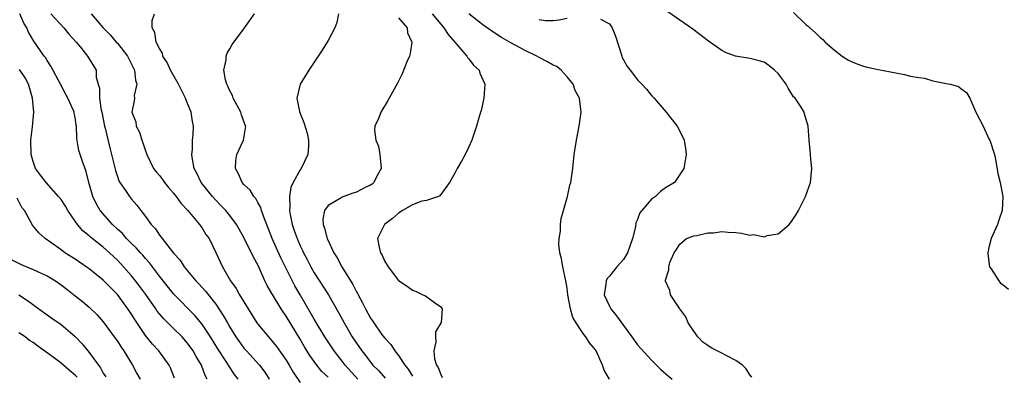
# Model space of a CAD drawing. Units: inches. Extents: x 2607000 to 2610000, y 1524000 to 1527000.
# Drawn here: x 2607109 to 2607249, y 1525523 to 1525574 of the extents above; entities that cross this region are included whole.
import ezdxf

# ---------------------------------------------------------------- set-up
doc = ezdxf.new("R2010")
doc.units = ezdxf.units.IN
doc.header["$MEASUREMENT"] = 0
doc.layers.add('LD26071524_2ft', color=63, linetype='Continuous')

msp = doc.modelspace()

# ---------------------------------------------------------------- linework, layer by layer
at = {"layer": 'LD26071524_2ft'}
for points, elevation in [([(2607140.17, 1525523), (2607139.67, 1525523.67), (2607138.87, 1525524.87), (2607138.81, 1525525), (2607138.48, 1525525.52), (2607137.3, 1525527.3), (2607136.24, 1525529), (2607135, 1525530.88), (2607134.04, 1525532.04), (2607131, 1525535.14), (2607129, 1525537.67), (2607127.56, 1525539.56), (2607127, 1525540.17), (2607126.63, 1525540.63), (2607126.28, 1525541), (2607125.69, 1525541.69), (2607125, 1525542.32), (2607124.31, 1525543), (2607123.71, 1525543.71), (2607123, 1525544.33), (2607122.29, 1525545), (2607120.57, 1525547), (2607120, 1525548), (2607119.5, 1525549), (2607118.92, 1525551), (2607118.55, 1525552.55), (2607118.03, 1525553.97), (2607117.69, 1525555), (2607117.54, 1525555.54), (2607117.24, 1525557.24), (2607117.2, 1525559), (2607117.16, 1525559.16), (2607117, 1525560.31), (2607116.87, 1525560.87), (2607116.86, 1525561), (2607116.77, 1525561.23), (2607115.94, 1525563), (2607115.61, 1525563.61), (2607114.9, 1525565), (2607113.56, 1525567.56), (2607113, 1525568.36), (2607112.77, 1525568.77), (2607112.59, 1525569), (2607111.11, 1525571.11), (2607110.38, 1525572.38), (2607110.1, 1525573), (2607109.69, 1525573.69), (2607109.11, 1525575)], 7342), ([(2607113.52, 1525575), (2607115.38, 1525573), (2607116.11, 1525572.11), (2607117.13, 1525571), (2607117.75, 1525570.25), (2607118.75, 1525569), (2607119.98, 1525567), (2607120, 1525566), (2607120.27, 1525565), (2607120.45, 1525564.45), (2607120.44, 1525563), (2607120.69, 1525561.31), (2607120.77, 1525561), (2607121.18, 1525559), (2607121.26, 1525558.74), (2607121.93, 1525555.93), (2607122.19, 1525555), (2607122.72, 1525552.72), (2607123, 1525551.87), (2607123.23, 1525551.23), (2607123.36, 1525551), (2607124.17, 1525549.83), (2607124.71, 1525549), (2607125, 1525548.6), (2607125.76, 1525547.76), (2607126.35, 1525547), (2607127, 1525546.13), (2607127.8, 1525545), (2607128.41, 1525544.41), (2607129, 1525543.48), (2607129.23, 1525543.23), (2607129.36, 1525543), (2607131, 1525540.93), (2607131.93, 1525539.93), (2607132.52, 1525539), (2607134.17, 1525537), (2607134.58, 1525536.58), (2607135.53, 1525535.53), (2607137, 1525533.65), (2607138.07, 1525532.07), (2607138.65, 1525531), (2607139, 1525530.39), (2607139.86, 1525529), (2607140.33, 1525528.33), (2607141, 1525527.42), (2607141.37, 1525527), (2607143.22, 1525525), (2607143.98, 1525523.98), (2607144.61, 1525523)], 7340), ([(2607119.27, 1525575), (2607120.97, 1525573), (2607122, 1525572), (2607122.84, 1525571), (2607123, 1525570.83), (2607124.45, 1525569), (2607124.62, 1525568.62), (2607125.45, 1525567), (2607125.56, 1525565.56), (2607125.78, 1525565), (2607125.39, 1525563.39), (2607125.42, 1525563), (2607125.38, 1525562.62), (2607125.08, 1525561), (2607125.63, 1525559.63), (2607125.7, 1525559), (2607126.17, 1525558.17), (2607126.5, 1525557), (2607126.64, 1525556.64), (2607127, 1525555.5), (2607127.14, 1525555.14), (2607127.18, 1525555), (2607128.16, 1525553), (2607128.53, 1525552.53), (2607129, 1525551.98), (2607129.42, 1525551.42), (2607129.69, 1525551), (2607130.28, 1525550.28), (2607131, 1525549.46), (2607131.36, 1525549), (2607132.04, 1525548.04), (2607133.04, 1525547), (2607134.71, 1525545), (2607134.82, 1525544.82), (2607135, 1525544.6), (2607135.61, 1525543.61), (2607136.04, 1525543), (2607137, 1525541.04), (2607137.95, 1525539), (2607139.12, 1525537), (2607139.91, 1525535.91), (2607140.4, 1525535), (2607141, 1525533.98), (2607142.86, 1525531), (2607143, 1525530.82), (2607144.48, 1525529), (2607144.74, 1525528.74), (2607145, 1525528.43), (2607145.64, 1525527.64), (2607147, 1525525.68), (2607147.43, 1525525), (2607148, 1525524), (2607149, 1525522.49)], 7338), ([(2607153, 1525523.26), (2607152.1, 1525524.1), (2607151.37, 1525525), (2607150.37, 1525526.37), (2607149.61, 1525527.61), (2607149, 1525528.66), (2607147, 1525531.98), (2607146.57, 1525532.57), (2607146.3, 1525533), (2607145.05, 1525535.05), (2607145, 1525535.17), (2607144.33, 1525536.33), (2607144, 1525537), (2607143.24, 1525538.76), (2607143, 1525539.26), (2607142.37, 1525540.37), (2607142.1, 1525541), (2607141.7, 1525541.7), (2607141, 1525543.15), (2607140.34, 1525544.34), (2607139.95, 1525545), (2607139, 1525546.29), (2607138.41, 1525547), (2607137.74, 1525547.74), (2607137, 1525548.49), (2607136.53, 1525549), (2607134.92, 1525551), (2607134.31, 1525552.31), (2607133.94, 1525553), (2607133.68, 1525554.32), (2607133.6, 1525555), (2607133.68, 1525555.68), (2607133.71, 1525557), (2607133.78, 1525557.78), (2607133.84, 1525559), (2607133.69, 1525559.69), (2607133.52, 1525561), (2607133, 1525562.24), (2607132.71, 1525563), (2607132.12, 1525564.12), (2607131.68, 1525565), (2607130.56, 1525567), (2607130.08, 1525568.08), (2607129.49, 1525569), (2607129.4, 1525569.4), (2607129, 1525570.06), (2607128.53, 1525571), (2607128.34, 1525572.34), (2607127.94, 1525573), (2607127.94, 1525574.06), (2607128.27, 1525575)], 7336), ([(2607157.2, 1525523), (2607155.43, 1525525), (2607155, 1525525.57), (2607153.85, 1525527), (2607152.5, 1525529), (2607151, 1525531.51), (2607149.74, 1525533.74), (2607148.99, 1525535), (2607148.27, 1525536.27), (2607147, 1525538.76), (2607146.27, 1525540.26), (2607145.04, 1525543), (2607143.78, 1525546.22), (2607143.53, 1525547), (2607143.43, 1525547.43), (2607143, 1525548.14), (2607142.7, 1525548.7), (2607142.41, 1525549), (2607141.89, 1525549.89), (2607141, 1525550.71), (2607140.75, 1525551), (2607140.24, 1525552.24), (2607139.8, 1525553), (2607139.86, 1525554.14), (2607140.01, 1525555), (2607140.93, 1525557), (2607141.26, 1525559), (2607141.18, 1525559.18), (2607140.65, 1525560.65), (2607140.56, 1525561), (2607139.47, 1525563), (2607139.36, 1525563.36), (2607139, 1525564.06), (2607138.72, 1525564.72), (2607138.56, 1525565), (2607138.37, 1525565.63), (2607138.16, 1525567), (2607138.46, 1525568.46), (2607138.46, 1525569), (2607138.61, 1525569.39), (2607139, 1525570.02), (2607139.35, 1525570.65), (2607141, 1525572.87), (2607142.52, 1525575)], 7334), ([(2607154.45, 1525575), (2607154.24, 1525573.76), (2607153.95, 1525573), (2607153, 1525571.22), (2607152.15, 1525569.85), (2607150.26, 1525567), (2607149.01, 1525565), (2607148.54, 1525563), (2607148.9, 1525561.1), (2607149, 1525560.82), (2607149.54, 1525559.54), (2607150, 1525558), (2607150.21, 1525557), (2607150.18, 1525556.18), (2607150.1, 1525555), (2607149.15, 1525553), (2607149, 1525552.8), (2607148.03, 1525551), (2607147.7, 1525550.3), (2607147.5, 1525549), (2607147.55, 1525547.55), (2607147.49, 1525547), (2607147.57, 1525546.43), (2607147.87, 1525545), (2607148.17, 1525544.17), (2607148.56, 1525543), (2607149, 1525541.98), (2607149.33, 1525541.33), (2607149.47, 1525541), (2607150.01, 1525540.01), (2607150.51, 1525539), (2607151, 1525538.15), (2607153.03, 1525535), (2607154.48, 1525532.48), (2607155.26, 1525531), (2607156.41, 1525529), (2607157, 1525528.12), (2607157.78, 1525527), (2607158.33, 1525526.33), (2607159, 1525525.42), (2607159.35, 1525525), (2607160.18, 1525524.18), (2607161.12, 1525523.12)], 7332), ([(2607167.79, 1525575), (2607169, 1525573.54), (2607169.47, 1525573), (2607170.06, 1525572.06), (2607171, 1525570.96), (2607172.73, 1525569), (2607172.81, 1525568.81), (2607173, 1525568.59), (2607173.69, 1525567.69), (2607174.45, 1525567), (2607174.56, 1525566.56), (2607175.29, 1525565), (2607175.16, 1525563), (2607174.74, 1525561.26), (2607174.52, 1525560.52), (2607174.09, 1525559), (2607173.6, 1525557.6), (2607173.41, 1525557), (2607173, 1525556.08), (2607172.47, 1525555), (2607171.96, 1525554.04), (2607171.35, 1525553), (2607171, 1525552.3), (2607170.24, 1525551), (2607168.9, 1525549.1), (2607168.67, 1525549), (2607167, 1525548.42), (2607166.34, 1525548.34), (2607165, 1525547.81), (2607163.59, 1525547), (2607163.24, 1525546.76), (2607163, 1525546.64), (2607162.15, 1525545.85), (2607161.02, 1525545), (2607160.02, 1525543), (2607160.23, 1525541.77), (2607160.44, 1525541), (2607160.66, 1525540.66), (2607161, 1525539.83), (2607161.53, 1525539), (2607163, 1525537.02), (2607164.22, 1525536.22), (2607165, 1525535.66), (2607165.49, 1525535.49), (2607166.46, 1525535), (2607166.84, 1525534.84), (2607168.12, 1525533.88), (2607169, 1525533.31), (2607169.23, 1525533), (2607169.05, 1525531.05), (2607168.28, 1525529.72), (2607168.25, 1525529), (2607168.31, 1525528.31), (2607168.01, 1525527), (2607168.14, 1525525.86), (2607168.41, 1525525), (2607168.63, 1525524.63), (2607169, 1525523.63), (2607169.21, 1525523.21)], 7328), ([(2607193.02, 1525522.98), (2607192.28, 1525524.28), (2607192.04, 1525525), (2607191.1, 1525527), (2607191, 1525527.16), (2607190.16, 1525528.16), (2607189.66, 1525529), (2607189.35, 1525529.35), (2607189, 1525529.9), (2607188.26, 1525531), (2607187.79, 1525531.79), (2607187.47, 1525533), (2607187.11, 1525535), (2607187, 1525535.94), (2607186.82, 1525537), (2607186.36, 1525539), (2607186.17, 1525540.17), (2607185.96, 1525541), (2607185.82, 1525542.18), (2607185.85, 1525543), (2607186.06, 1525544.06), (2607186.05, 1525545), (2607186.13, 1525545.87), (2607186.49, 1525547), (2607187.04, 1525549), (2607187.39, 1525550.61), (2607187.5, 1525551), (2607187.78, 1525553), (2607188.01, 1525555), (2607188.33, 1525557), (2607188.7, 1525559), (2607188.97, 1525561), (2607188.74, 1525563), (2607188.11, 1525564.11), (2607187.84, 1525565), (2607187, 1525566.06), (2607186.13, 1525567), (2607185.5, 1525567.5), (2607185, 1525567.69), (2607184.2, 1525568.2), (2607183, 1525568.79), (2607182.66, 1525569), (2607181, 1525569.77), (2607179, 1525570.86), (2607177.65, 1525571.65), (2607176.44, 1525572.44), (2607175, 1525573.44), (2607173, 1525574.99)], 7326), ([(2607213.27, 1525523.27), (2607213, 1525523.62), (2607212.46, 1525524.46), (2607211.95, 1525525), (2607211, 1525525.66), (2607209.69, 1525526.31), (2607209, 1525526.7), (2607207.47, 1525527.47), (2607207, 1525527.77), (2607206.27, 1525528.27), (2607205.57, 1525529), (2607205, 1525529.83), (2607204.21, 1525531), (2607203.88, 1525531.88), (2607203.01, 1525533), (2607201.69, 1525535), (2607201.61, 1525535.61), (2607201, 1525536.94), (2607200.99, 1525537), (2607201, 1525537.08), (2607201.45, 1525538.55), (2607201.46, 1525539), (2607201.59, 1525539.59), (2607202.21, 1525541), (2607202.55, 1525541.45), (2607203, 1525542.23), (2607203.96, 1525543), (2607205, 1525543.38), (2607205.45, 1525543.45), (2607207, 1525543.82), (2607207.83, 1525543.83), (2607209, 1525544.01), (2607209.91, 1525543.91), (2607211, 1525543.86), (2607211.8, 1525543.8), (2607213, 1525543.51), (2607213.57, 1525543.57), (2607215, 1525543.26), (2607215.46, 1525543.46), (2607217, 1525543.68), (2607218.57, 1525545), (2607218.77, 1525545.23), (2607219, 1525545.59), (2607219.57, 1525546.43), (2607219.9, 1525547), (2607220.92, 1525549), (2607221.59, 1525551), (2607221.79, 1525553), (2607221.68, 1525554.32), (2607221.62, 1525555), (2607221.55, 1525555.55), (2607221.42, 1525557), (2607221.28, 1525559), (2607220.76, 1525560.76), (2607220.7, 1525561), (2607220.27, 1525561.73), (2607219.43, 1525563), (2607219.21, 1525563.21), (2607218.43, 1525564.43), (2607218.17, 1525565), (2607217, 1525566.52), (2607216.51, 1525567), (2607215.66, 1525567.66), (2607215, 1525568.11), (2607214.32, 1525568.32), (2607213, 1525568.67), (2607212.69, 1525568.69), (2607210.96, 1525568.96), (2607209.51, 1525569.51), (2607209, 1525569.78), (2607207.11, 1525571.11), (2607204.85, 1525572.85), (2607203, 1525574.1), (2607201.3, 1525575.3)], 7322), ([(2607219.19, 1525575.19), (2607221, 1525573.44), (2607221.26, 1525573.26), (2607221.51, 1525573), (2607222.33, 1525572.33), (2607223, 1525571.62), (2607223.36, 1525571.36), (2607223.72, 1525571), (2607225, 1525569.87), (2607226.1, 1525569), (2607226.64, 1525568.64), (2607227, 1525568.43), (2607227.98, 1525567.98), (2607229, 1525567.59), (2607229.47, 1525567.47), (2607231, 1525567.12), (2607235, 1525566.36), (2607235.85, 1525566.15), (2607237, 1525565.95), (2607237.83, 1525565.83), (2607239, 1525565.49), (2607240.9, 1525565.1), (2607241.55, 1525565), (2607242.67, 1525564.67), (2607243, 1525564.36), (2607243.82, 1525563.82), (2607244.3, 1525563), (2607245, 1525561.35), (2607245.13, 1525561), (2607246.16, 1525559), (2607247, 1525557.22), (2607247.12, 1525557), (2607247.78, 1525555), (2607247.97, 1525554.03), (2607248.28, 1525552.28), (2607248.59, 1525551), (2607248.97, 1525549), (2607248.88, 1525547), (2607248.39, 1525545.61), (2607248.2, 1525545), (2607247.3, 1525543), (2607247, 1525541.75), (2607246.85, 1525541), (2607246.85, 1525540.85), (2607247.08, 1525539), (2607247.3, 1525538.7), (2607248.39, 1525537), (2607248.65, 1525536.65), (2607249, 1525536.43), (2607249.8, 1525535.8)], 7320), ([(2607163, 1525574.42), (2607164.23, 1525573), (2607164.3, 1525572.3), (2607164.88, 1525571), (2607164.66, 1525569.34), (2607164.54, 1525569), (2607164.18, 1525568.18), (2607163.51, 1525566.49), (2607162.85, 1525565.15), (2607161.69, 1525563), (2607161.44, 1525562.56), (2607160.49, 1525561), (2607160.21, 1525560.21), (2607159.65, 1525559), (2607159.56, 1525558.44), (2607159.79, 1525557), (2607160.17, 1525556.17), (2607160.35, 1525555), (2607160.47, 1525553.53), (2607160.54, 1525553), (2607159.98, 1525551.98), (2607159.5, 1525551), (2607159.24, 1525550.76), (2607159, 1525550.61), (2607158.27, 1525550.27), (2607157, 1525549.62), (2607156.51, 1525549.49), (2607155, 1525548.92), (2607154.72, 1525548.72), (2607153, 1525547.7), (2607152.46, 1525547), (2607152.24, 1525545.76), (2607152.29, 1525545), (2607152.49, 1525544.49), (2607152.85, 1525543), (2607153.78, 1525541), (2607154.25, 1525540.25), (2607154.94, 1525539), (2607156.49, 1525536.49), (2607157, 1525535.44), (2607157.17, 1525535.17), (2607157.24, 1525535), (2607157.86, 1525533.86), (2607158.28, 1525533), (2607159, 1525531.67), (2607159.29, 1525531.29), (2607159.47, 1525531), (2607160.59, 1525529.41), (2607161, 1525528.86), (2607161.91, 1525527.91), (2607162.49, 1525527), (2607163, 1525526.36), (2607163.92, 1525525), (2607164.39, 1525524.39), (2607165, 1525523.39)], 7330), ([(2607183, 1525574.2), (2607183.92, 1525574.08), (2607185, 1525574.05), (2607185.84, 1525574.16), (2607187, 1525574.4)], 7324), ([(2607191.73, 1525574.27), (2607193, 1525573.6), (2607193.41, 1525573), (2607193.85, 1525571.85), (2607194.67, 1525569.33), (2607194.75, 1525569), (2607194.81, 1525568.81), (2607195, 1525568.45), (2607195.52, 1525567.52), (2607195.96, 1525567), (2607197, 1525565.63), (2607197.63, 1525565), (2607198.29, 1525564.29), (2607199, 1525563.37), (2607199.36, 1525563), (2607201.07, 1525561), (2607201.94, 1525559.94), (2607202.65, 1525559), (2607203, 1525558.32), (2607203.62, 1525557), (2607203.83, 1525555.83), (2607203.92, 1525555), (2607203.6, 1525553), (2607202.25, 1525551), (2607201, 1525550.21), (2607200.29, 1525549.71), (2607199.57, 1525549), (2607199, 1525548.62), (2607197.34, 1525546.66), (2607197, 1525545.7), (2607196.77, 1525545.23), (2607196.7, 1525544.7), (2607196.27, 1525543), (2607195.58, 1525541), (2607195, 1525540.04), (2607194.08, 1525539), (2607193, 1525537.66), (2607192.66, 1525537.34), (2607192.52, 1525537), (2607192.5, 1525536.5), (2607192.27, 1525535), (2607193, 1525533.36), (2607193.19, 1525533), (2607194.02, 1525532.02), (2607195, 1525530.61), (2607196.21, 1525529), (2607197, 1525527.89), (2607199, 1525525.71), (2607199.68, 1525525), (2607200.34, 1525524.34), (2607201.4, 1525523.4), (2607201.95, 1525523)], 7324), ([(2607135.8, 1525523), (2607135.51, 1525523.51), (2607134.95, 1525525), (2607134.21, 1525526.21), (2607133.8, 1525527), (2607133, 1525528.13), (2607132.24, 1525529), (2607131, 1525530.22), (2607130.59, 1525530.59), (2607130.2, 1525531), (2607129.59, 1525531.59), (2607129, 1525532.29), (2607128.68, 1525532.68), (2607128.47, 1525533), (2607127.03, 1525535.04), (2607126.19, 1525536.19), (2607125.57, 1525537), (2607125, 1525537.72), (2607123.88, 1525539), (2607123, 1525539.95), (2607122.45, 1525540.45), (2607121.89, 1525541), (2607121, 1525541.8), (2607119.2, 1525543.2), (2607119, 1525543.4), (2607118.1, 1525544.1), (2607117.34, 1525545), (2607117, 1525545.47), (2607115.96, 1525547), (2607115.62, 1525547.62), (2607115, 1525548.55), (2607114.65, 1525549), (2607112.89, 1525551), (2607112.06, 1525552.05), (2607111.35, 1525553), (2607111, 1525553.96), (2607110.72, 1525555), (2607110.7, 1525557), (2607110.91, 1525558.91), (2607111.1, 1525561), (2607110.95, 1525563), (2607110.34, 1525565), (2607109.88, 1525565.88), (2607109.1, 1525567.1)], 7344), ([(2607131.13, 1525523.14), (2607130.58, 1525524.58), (2607130.35, 1525525), (2607128.88, 1525527), (2607127.98, 1525527.98), (2607127, 1525529.22), (2607125.47, 1525531.47), (2607125, 1525532.26), (2607124.51, 1525533), (2607123, 1525535.06), (2607122.02, 1525536.02), (2607121, 1525537.07), (2607119, 1525538.69), (2607118.58, 1525539), (2607117, 1525540.08), (2607115.54, 1525541), (2607115, 1525541.41), (2607113.56, 1525542.44), (2607112.73, 1525543), (2607111.84, 1525543.84), (2607110.92, 1525544.92), (2607109.77, 1525547), (2607109.43, 1525547.43), (2607108.77, 1525548.77)], 7346), ([(2607107.99, 1525539.99), (2607109.33, 1525539.33), (2607111, 1525538.61), (2607111.75, 1525538.25), (2607113, 1525537.69), (2607114.2, 1525537), (2607114.67, 1525536.67), (2607115, 1525536.43), (2607115.79, 1525535.79), (2607117, 1525534.85), (2607118.03, 1525534.03), (2607119, 1525533.23), (2607120.14, 1525532.14), (2607121, 1525531.14), (2607122.57, 1525529), (2607123, 1525528.38), (2607123.53, 1525527.53), (2607123.91, 1525527), (2607125.14, 1525525), (2607125.78, 1525523.78), (2607126.24, 1525523)], 7348), ([(2607109, 1525534.99), (2607110.2, 1525534.2), (2607111.81, 1525533), (2607113, 1525532.15), (2607113.69, 1525531.69), (2607115, 1525530.76), (2607117, 1525529.06), (2607118.01, 1525528.01), (2607118.81, 1525527), (2607119, 1525526.79), (2607120.3, 1525525), (2607120.6, 1525524.6), (2607121, 1525523.85), (2607121.34, 1525523.34)], 7350), ([(2607117.27, 1525523.27), (2607117, 1525523.55), (2607116.21, 1525524.21), (2607115, 1525525.28), (2607113.89, 1525526.11), (2607111.68, 1525527.68), (2607111, 1525528.22), (2607110.51, 1525528.51), (2607109.89, 1525529), (2607109.35, 1525529.35), (2607109, 1525529.59)], 7352)]:
    msp.add_lwpolyline(points, dxfattribs=dict(at, elevation=elevation))

doc.saveas('drawing.dxf')
